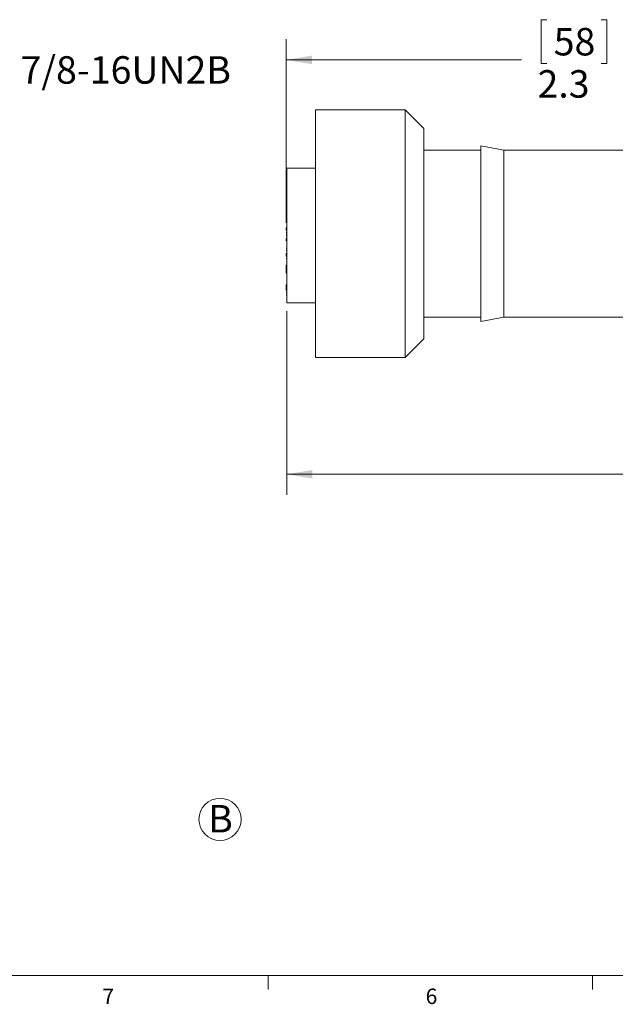
# Model space of a CAD drawing. Units: inches. Extents: x 0.4 to 16.6, y 0.2 to 10.8.
# Drawn here: x 3.1 to 6.7, y 0.2 to 6.2 of the extents above; entities that cross this region are included whole.
import ezdxf

# ---------------------------------------------------------------- set-up
doc = ezdxf.new("R2010")
doc.units = ezdxf.units.IN
doc.header["$MEASUREMENT"] = 0
doc.styles.add('SLDTEXTSTYLE0', font='TXT', dxfattribs={"width": 0.75})
doc.dimstyles.new('SLDDIMSTYLE0', dxfattribs={"dimtxt": 0.166667, "dimasz": 0.156, "dimexe": 0, "dimexo": 0.0625, "dimgap": 0.041667, "dimtad": 0, "dimtih": 1, "dimtoh": 1, "dimlfac": 0.666667, "dimrnd": 1e-09, "dimzin": 12, "dimdsep": 46, "dimtxsty": 'SLDTEXTSTYLE0', "dimsah": 1, "dimcen": 0.09, "dimadec": 0, "dimazin": 3, "dimtfac": 1, "dimtofl": 0, "dimtmove": 0, "dimatfit": 3, "dimfxl": 0, "dimfrac": 2, "dimtolj": 1, "dimtzin": 12, "dimarcsym": 0})
doc.dimstyles.new('SLDDIMSTYLE1', dxfattribs={"dimtxt": 0.166667, "dimasz": 0.156, "dimexe": 0, "dimexo": 0.0625, "dimgap": 0.041667, "dimtad": 0, "dimtih": 1, "dimtoh": 1, "dimdec": 1, "dimlfac": 0.666667, "dimrnd": 1e-09, "dimzin": 12, "dimdsep": 46, "dimtxsty": 'SLDTEXTSTYLE0', "dimsah": 1, "dimcen": 0.09, "dimadec": 0, "dimazin": 3, "dimtfac": 1, "dimtdec": 1, "dimtofl": 0, "dimtmove": 0, "dimatfit": 3, "dimfxl": 0, "dimfrac": 2, "dimtolj": 1, "dimtzin": 12, "dimarcsym": 0})

# ---------------------------------------------------------------- blocks, each defined once
blk = doc.blocks.new('SW_NOTE_0')
at = {"color": 0, "linetype": 'Continuous', "lineweight": 0}
blk.add_circle((0.0597, 0.1273), 0.1278, dxfattribs=at)
at = {"color": 0, "linetype": 'Continuous', "lineweight": 0, "insert": (0.0625, 0.2148), "char_height": 0.1667, "attachment_point": 2, "style": 'SLDTEXTSTYLE0'}
blk.add_mtext('B', dxfattribs=at)
blk = doc.blocks.new('_D')
at = {"color": 7, "linetype": 'Continuous', "lineweight": 0}
for p, q in [((12.3625, 4.652), (12.3625, 3.3069)), ((4.6754, 4.4206), (4.6754, 3.3069)), ((4.6754, 3.4319), (8.4543, 3.4319)), ((12.3625, 3.4319), (8.682, 3.4319))]:
    blk.add_line(p, q, dxfattribs=at)
for points in [[(4.6754, 3.4319), (4.8314, 3.4059), (4.8314, 3.4579)], [(12.3625, 3.4319), (12.2065, 3.4579), (12.2065, 3.4059)]]:
    blk.add_solid(points, dxfattribs=at)
at = {"color": 7, "linetype": 'Continuous', "lineweight": 0, "insert": (8.5168, 3.5143), "char_height": 0.1667, "attachment_point": 1, "style": 'SLDTEXTSTYLE0'}
blk.add_mtext('L', dxfattribs=at)
blk = doc.blocks.new('_D_1')
at = {"color": 7, "linetype": 'Continuous', "lineweight": 0}
for p, q in [((6.254, 6.1881), (6.2202, 6.1881)), ((6.2202, 6.1881), (6.2202, 5.9233)), ((6.5848, 6.1881), (6.6186, 6.1881)), ((6.6186, 6.1881), (6.6186, 5.9233)), ((4.6724, 4.9556), (4.6724, 6.0696)), ((8.1104, 5.3718), (8.1104, 6.0696)), ((4.6724, 5.9446), (6.0996, 5.9446)), ((6.2202, 5.9233), (6.254, 5.9233)), ((6.6186, 5.9233), (6.5848, 5.9233)), ((8.1104, 5.9446), (6.7391, 5.9446))]:
    blk.add_line(p, q, dxfattribs=at)
for points in [[(4.6724, 5.9446), (4.8284, 5.9186), (4.8284, 5.9706)], [(8.1104, 5.9446), (7.9544, 5.9706), (7.9544, 5.9186)]]:
    blk.add_solid(points, dxfattribs=at)
at = {"color": 7, "linetype": 'Continuous', "lineweight": 0, "char_height": 0.16667, "attachment_point": 1, "style": 'SLDTEXTSTYLE0'}
for s, insert in [('58', (6.2962, 6.1381, 0.0059)), ('2.3', (6.1979, 5.8821, 0.0059))]:
    blk.add_mtext(s, dxfattribs=dict(at, insert=insert))

msp = doc.modelspace()

# ---------------------------------------------------------------- linework, layer by layer
at = {"color": 7, "linetype": 'Continuous', "lineweight": 15}
for p, q in [((5.3954, 5.6406), (4.8509, 5.6406)), ((4.8509, 4.8668), (4.8509, 5.6406)), ((5.5079, 5.5281), (5.3954, 5.6406)), ((5.3954, 4.8668), (5.3954, 5.6406)), ((5.5079, 4.8703), (5.5079, 5.5281)), ((5.8529, 5.3968), (5.5079, 5.3968)), ((5.9924, 5.3968), (5.8529, 5.4231)), ((5.8529, 4.8906), (5.8529, 5.4231)), ((8.0354, 5.3968), (5.9924, 5.3968)), ((5.9924, 4.8906), (5.9924, 5.3968)), ((4.6724, 5.2567), (4.6754, 5.2567)), ((4.8509, 5.2875), (4.6754, 5.2875)), ((4.6754, 4.4706), (4.6754, 5.2875)), ((4.6724, 5.2423), (4.6754, 5.2423)), ((4.6724, 5.2381), (4.6724, 5.1912)), ((4.6724, 5.2381), (4.6754, 5.2381)), ((4.6724, 5.1912), (4.6754, 5.1912)), ((4.6724, 5.1182), (4.6754, 5.1182)), ((4.6724, 5.1074), (4.6754, 5.1074)), ((4.6724, 5.0935), (4.6754, 5.0935)), ((4.6724, 5.0767), (4.6754, 5.0767)), ((4.6724, 5.0767), (4.6724, 5.0641)), ((4.6724, 5.0641), (4.6724, 5.0593)), ((4.6724, 5.0641), (4.6754, 5.0641)), ((4.6724, 5.0593), (4.6754, 5.0593)), ((4.6724, 5.052), (4.6754, 5.052)), ((4.6724, 5.0469), (4.6754, 5.0469)), ((4.6724, 4.9256), (4.6754, 4.9256)), ((4.6724, 4.9256), (4.6724, 4.9244)), ((4.6724, 4.9244), (4.6724, 4.9119)), ((4.6724, 4.9244), (4.6754, 4.9244)), ((4.6724, 4.9104), (4.6754, 4.9104)), ((4.6724, 4.8983), (4.6754, 4.8983)), ((4.6724, 4.8886), (4.6754, 4.8886)), ((4.6724, 4.8846), (4.6754, 4.8846)), ((4.6724, 4.8763), (4.6754, 4.8763)), ((4.6724, 4.8612), (4.6754, 4.8612)), ((4.6724, 4.8594), (4.6724, 4.8482)), ((4.6724, 4.8482), (4.6754, 4.8482)), ((4.8509, 4.1406), (4.8509, 4.8668)), ((5.3954, 4.1406), (5.3954, 4.8668)), ((5.5079, 4.2531), (5.5079, 4.8703)), ((5.8529, 4.3581), (5.8529, 4.8906)), ((5.9924, 4.3843), (5.9924, 4.8906)), ((4.6724, 4.8019), (4.6754, 4.8019)), ((4.6724, 4.788), (4.6754, 4.788)), ((4.6724, 4.7712), (4.6754, 4.7712)), ((4.6724, 4.7712), (4.6724, 4.7587)), ((4.6724, 4.7587), (4.6724, 4.7539)), ((4.6724, 4.7587), (4.6754, 4.7587)), ((4.6724, 4.7539), (4.6754, 4.7539)), ((4.6724, 4.7399), (4.6754, 4.7399)), ((4.6724, 4.6997), (4.6754, 4.6997)), ((4.6724, 4.6997), (4.6724, 4.6672)), ((4.6724, 4.6672), (4.6754, 4.6672)), ((4.6724, 4.6672), (4.6724, 4.6624)), ((4.6724, 4.6624), (4.6754, 4.6624)), ((4.6724, 4.6624), (4.6724, 4.6516)), ((4.6724, 4.6516), (4.6754, 4.6516)), ((4.6724, 4.5804), (4.6754, 4.5804)), ((4.6724, 4.5804), (4.6724, 4.5779)), ((4.6724, 4.5779), (4.6754, 4.5779)), ((4.6724, 4.5779), (4.6724, 4.5652)), ((4.6724, 4.5652), (4.6754, 4.5652)), ((4.6724, 4.5652), (4.6724, 4.5604)), ((4.6724, 4.5604), (4.6754, 4.5604)), ((4.6724, 4.5604), (4.6724, 4.549)), ((4.6724, 4.549), (4.6754, 4.549)), ((4.6724, 4.5336), (4.6754, 4.5336)), ((4.6724, 4.5171), (4.6754, 4.5171)), ((4.6754, 4.4706), (4.8509, 4.4706)), ((5.5079, 4.3843), (5.8529, 4.3843)), ((5.8529, 4.3581), (5.9924, 4.3843)), ((5.9924, 4.3843), (8.0354, 4.3843)), ((5.3954, 4.1406), (5.5079, 4.2531)), ((4.8509, 4.1406), (5.3954, 4.1406))]:
    msp.add_line(p, q, dxfattribs=at)
at = {"color": 7, "linetype": 'Continuous', "lineweight": 0}
for p, q in [((16.3763, 0.3921), (0.6263, 0.3921)), ((4.5635, 0.3921), (4.5635, 0.3073)), ((6.5323, 0.3921), (6.5323, 0.3073))]:
    msp.add_line(p, q, dxfattribs=at)

# ---------------------------------------------------------------- block references
msp.add_blockref('SW_NOTE_0', (4.2114, 1.212), dxfattribs=at)

# ---------------------------------------------------------------- texts
at = {"color": 7, "linetype": 'Continuous', "lineweight": 0, "attachment_point": 1, "style": 'SLDTEXTSTYLE0'}
for s, insert, char_height in [('7/8-16UN2B', (3.0605, 5.9668), 0.16667), ('7', (3.5574, 0.3133), 0.0937), ('6', (5.5188, 0.3137), 0.0937)]:
    msp.add_mtext(s, dxfattribs=dict(at, insert=insert, char_height=char_height))

# ---------------------------------------------------------------- dimensions: what is measured, and where the dimension line sits
at = {"color": 7, "linetype": 'Continuous', "lineweight": 0}
dim = msp.add_linear_dim(base=(8.1104, 5.9446), p1=(4.6724, 4.9056), p2=(8.1104, 5.3218), dimstyle='SLDDIMSTYLE1', dxfattribs=at)
dim.commit()
dim.dimension.update_dxf_attribs({"geometry": '_D_1', "text_midpoint": (6.4194, 5.9446), "dimtype": 160})
dim = msp.add_linear_dim(base=(12.3625, 3.4319), p1=(4.6754, 4.4706), p2=(12.3625, 4.702), text='L', dimstyle='SLDDIMSTYLE0', dxfattribs=at)
dim.commit()
dim.dimension.update_dxf_attribs({"geometry": '_D', "text_midpoint": (8.5682, 3.4319), "dimtype": 160})

doc.saveas('drawing.dxf')
